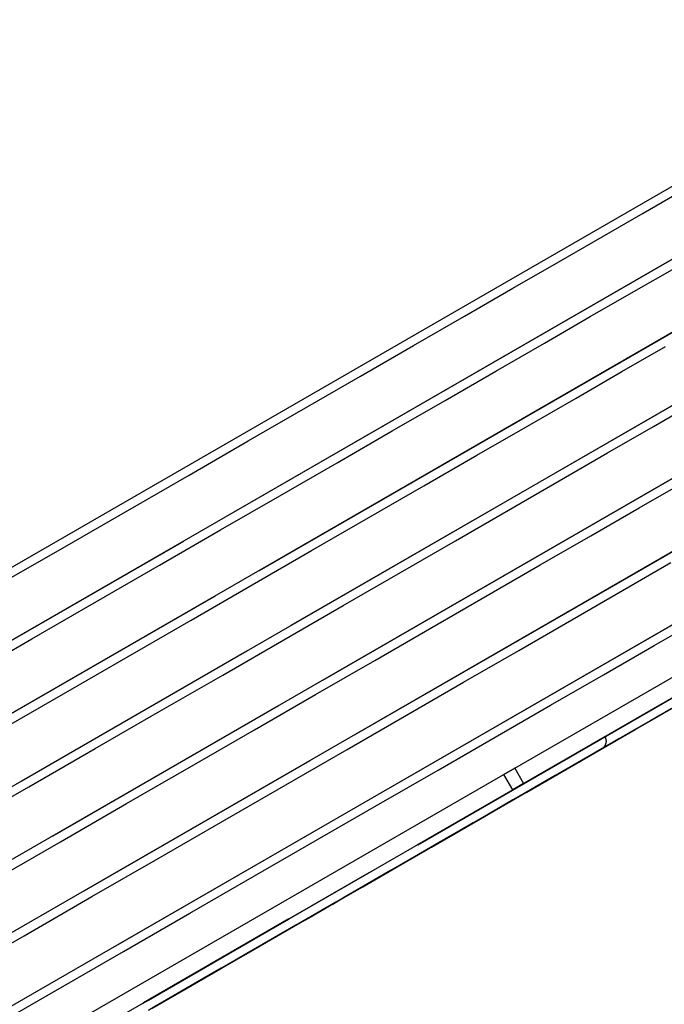
# Model space of a CAD drawing. Extents: x -5749 to 68158, y -19075 to 41374.
# Drawn here: x 37050 to 37123, y 35413 to 35524 of the extents above; entities that cross this region are included whole.
import ezdxf

# ---------------------------------------------------------------- set-up
doc = ezdxf.new("R2010")
doc.units = 0
doc.layers.add('X-2237-GF$0$M-EQPM-1', color=11, linetype='CONTINUOUS')
doc.layers.add('X-XREF', color=7, linetype='CONTINUOUS')

# ---------------------------------------------------------------- blocks, each defined once
blk = doc.blocks.new('X-2237-GF')
at = {"layer": 'X-2237-GF$0$M-EQPM-1'}
for p, q in [((36659.78, 35237.84), (37482.79, 35712.34)), ((37155.13, 35515.19), (36720.24, 35264.45)), ((37073.37, 35468.05), (37153.4, 35514.19)), ((37158.7, 35509), (36723.8, 35258.27)), ((37076.94, 35461.86), (37156.97, 35508)), ((37120.2, 35502.14), (37124.52, 35504.63)), ((37162.27, 35502.81), (36727.37, 35252.08)), ((37080.51, 35455.68), (37160.54, 35501.81)), ((37115.59, 35499.48), (37120.2, 35502.14)), ((37110.69, 35496.66), (37115.59, 35499.48)), ((37165.84, 35496.63), (36730.94, 35245.89)), ((37105.5, 35493.67), (37110.69, 35496.66)), ((37084.08, 35449.49), (37164.1, 35495.63)), ((37119.16, 35493.29), (37123.77, 35495.95)), ((37100.05, 35490.52), (37105.5, 35493.67)), ((37114.25, 35490.47), (37119.16, 35493.29)), ((37169.4, 35490.44), (36734.51, 35239.7)), ((37094.32, 35487.22), (37100.05, 35490.52)), ((37109.07, 35487.48), (37114.25, 35490.47)), ((37087.65, 35443.3), (37167.67, 35489.44)), ((37103.61, 35484.33), (37109.07, 35487.48)), ((37088.34, 35483.77), (37094.32, 35487.22)), ((37117.82, 35484.28), (37122.73, 35487.11)), ((37172.97, 35484.25), (36738.07, 35233.51)), ((37097.89, 35481.03), (37103.61, 35484.33)), ((37112.64, 35481.29), (37117.82, 35484.28)), ((37082.12, 35480.19), (37088.34, 35483.77)), ((37091.21, 35437.11), (37171.24, 35483.25)), ((37091.91, 35477.59), (37097.89, 35481.03)), ((37107.18, 35478.14), (37112.64, 35481.29)), ((37121.39, 35478.09), (37126.29, 35480.92)), ((37075.66, 35476.46), (37082.12, 35480.19)), ((37176.54, 35478.06), (36741.64, 35227.33)), ((37085.69, 35474), (37091.91, 35477.59)), ((37101.46, 35474.84), (37107.18, 35478.14)), ((37116.21, 35475.1), (37121.39, 35478.09)), ((37068.98, 35472.61), (37075.66, 35476.46)), ((37094.78, 35430.92), (37174.81, 35477.06)), ((37079.23, 35470.27), (37085.69, 35474)), ((37095.48, 35471.4), (37101.46, 35474.84)), ((37166.88, 35474.8), (37105.43, 35439.37)), ((37110.75, 35471.96), (37116.21, 35475.1)), ((37062.08, 35468.63), (37068.98, 35472.61)), ((37105.03, 35468.66), (37110.75, 35471.96)), ((37167.01, 35472.57), (37105.5, 35437.1)), ((37106.42, 35437.63), (37166.14, 35472.07)), ((37119.77, 35468.91), (37124.96, 35471.9)), ((37089.26, 35467.81), (37095.48, 35471.4)), ((37072.54, 35466.42), (37079.23, 35470.27)), ((37054.97, 35464.53), (37062.08, 35468.63)), ((37099.05, 35465.21), (37105.03, 35468.66)), ((37114.32, 35465.77), (37119.77, 35468.91)), ((37082.8, 35464.09), (37089.26, 35467.81)), ((37065.64, 35462.44), (37072.54, 35466.42)), ((37042.89, 35450.48), (37068.38, 35465.17)), ((37092.82, 35461.62), (37099.05, 35465.21)), ((37108.59, 35462.47), (37114.32, 35465.77)), ((37047.67, 35460.33), (37054.97, 35464.53)), ((37076.11, 35460.23), (37082.8, 35464.09)), ((37058.54, 35458.34), (37065.64, 35462.44)), ((37102.62, 35459.02), (37108.59, 35462.47)), ((37117.88, 35459.58), (37123.34, 35462.73)), ((37086.36, 35457.9), (37092.82, 35461.62)), ((37069.21, 35456.25), (37076.11, 35460.23)), ((37112.16, 35456.28), (37117.88, 35459.58)), ((37046.46, 35444.29), (37071.95, 35458.98)), ((37096.39, 35455.43), (37102.62, 35459.02)), ((37051.24, 35454.14), (37058.54, 35458.34)), ((37079.68, 35454.04), (37086.36, 35457.9)), ((37141.89, 35458.08), (37106.53, 35437.7)), ((37062.11, 35452.16), (37069.21, 35456.25)), ((37106.18, 35452.83), (37112.16, 35456.28)), ((37106.57, 35437.72), (37140.15, 35457.08)), ((37121.45, 35453.39), (37126.91, 35456.54)), ((37089.93, 35451.71), (37096.39, 35455.43)), ((37043.76, 35449.83), (37051.24, 35454.14)), ((37072.78, 35450.06), (37079.68, 35454.04)), ((37115.73, 35450.09), (37121.45, 35453.39)), ((37050.03, 35438.1), (37075.51, 35452.8)), ((37054.81, 35447.95), (37062.11, 35452.16)), ((37099.96, 35449.25), (37106.18, 35452.83)), ((37083.25, 35447.85), (37089.93, 35451.71)), ((37065.67, 35445.97), (37072.78, 35450.06)), ((37109.75, 35446.65), (37115.73, 35450.09)), ((37093.5, 35445.52), (37099.96, 35449.25)), ((37047.33, 35443.64), (37054.81, 35447.95)), ((37076.35, 35443.88), (37083.25, 35447.85)), ((37126.36, 35447.98), (37121.26, 35445.04)), ((37126.36, 35447.98), (37121.26, 35445.04)), ((37053.6, 35431.91), (37079.08, 35446.61)), ((37103.53, 35443.06), (37109.75, 35446.65)), ((37122.33, 35446.8), (37106.43, 35437.64)), ((37118.4, 35443.39), (37123.64, 35446.41)), ((37118.4, 35443.39), (37123.36, 35446.25)), ((37119.3, 35443.9), (37125.02, 35447.2)), ((37119.3, 35443.9), (37125.02, 35447.2)), ((37123.36, 35446.25), (37120.96, 35444.86)), ((37123.36, 35446.25), (37120.96, 35444.86)), ((37058.38, 35441.76), (37065.67, 35445.97)), ((37086.81, 35441.67), (37093.5, 35445.52)), ((37122.42, 35445.7), (37116.58, 35442.34)), ((37122.42, 35445.7), (37116.58, 35442.34)), ((37119.11, 35443.8), (37122.48, 35445.74)), ((37119.11, 35443.8), (37122.48, 35445.74)), ((37121.26, 35445.04), (37115.9, 35441.95)), ((37121.26, 35445.04), (37115.9, 35441.95)), ((37120.96, 35444.86), (37117.47, 35442.85)), ((37120.96, 35444.86), (37117.47, 35442.85)), ((37069.24, 35439.78), (37076.35, 35443.88)), ((37097.07, 35439.33), (37103.53, 35443.06)), ((37115.9, 35443.1), (37106.59, 35437.73)), ((37112.91, 35440.22), (37118.4, 35443.39)), ((37112.91, 35440.22), (37118.4, 35443.39)), ((37113.32, 35440.46), (37119.3, 35443.9)), ((37113.32, 35440.46), (37119.3, 35443.9)), ((37115.48, 35441.71), (37119.11, 35443.8)), ((37115.48, 35441.71), (37119.11, 35443.8)), ((37115.9, 35443.1), (37115.92, 35443.06)), ((37115.9, 35443.1), (37115.92, 35443.06)), ((37115.92, 35443.06), (37115.93, 35443.03)), ((37115.92, 35443.06), (37115.93, 35443.03)), ((37115.93, 35443.03), (37115.95, 35442.99)), ((37115.93, 35443.03), (37115.95, 35442.99)), ((37115.95, 35442.99), (37115.96, 35442.95)), ((37115.95, 35442.99), (37115.96, 35442.95)), ((37115.96, 35442.95), (37115.98, 35442.92)), ((37115.96, 35442.95), (37115.98, 35442.92)), ((37115.98, 35442.92), (37115.99, 35442.88)), ((37115.98, 35442.92), (37115.99, 35442.88)), ((37106.34, 35437.59), (37114.16, 35442.1)), ((37115.9, 35441.95), (37110.3, 35438.72)), ((37115.9, 35441.95), (37110.3, 35438.72)), ((37116.58, 35442.34), (37110.48, 35438.82)), ((37116.58, 35442.34), (37110.48, 35438.82)), ((37117.47, 35442.85), (37113.73, 35440.7)), ((37117.47, 35442.85), (37113.73, 35440.7)), ((37115.64, 35441.8), (37115.61, 35441.78)), ((37115.64, 35441.8), (37115.61, 35441.78)), ((37115.67, 35441.83), (37115.64, 35441.8)), ((37115.67, 35441.83), (37115.64, 35441.8)), ((37115.7, 35441.86), (37115.67, 35441.83)), ((37115.7, 35441.86), (37115.67, 35441.83)), ((37115.73, 35441.88), (37115.7, 35441.86)), ((37115.73, 35441.88), (37115.7, 35441.86)), ((37115.76, 35441.91), (37115.73, 35441.88)), ((37115.76, 35441.91), (37115.73, 35441.88)), ((37115.78, 35441.94), (37115.76, 35441.91)), ((37115.78, 35441.94), (37115.76, 35441.91)), ((37115.81, 35441.97), (37115.78, 35441.94)), ((37115.81, 35441.97), (37115.78, 35441.94)), ((37115.83, 35442), (37115.81, 35441.97)), ((37115.83, 35442), (37115.81, 35441.97)), ((37115.86, 35442.04), (37115.83, 35442)), ((37115.86, 35442.04), (37115.83, 35442)), ((37115.88, 35442.07), (37115.86, 35442.04)), ((37115.88, 35442.07), (37115.86, 35442.04)), ((37115.9, 35442.1), (37115.88, 35442.07)), ((37115.9, 35442.1), (37115.88, 35442.07)), ((37115.92, 35442.14), (37115.9, 35442.1)), ((37115.92, 35442.14), (37115.9, 35442.1)), ((37115.94, 35442.18), (37115.92, 35442.14)), ((37115.94, 35442.18), (37115.92, 35442.14)), ((37115.95, 35442.21), (37115.94, 35442.18)), ((37115.95, 35442.21), (37115.94, 35442.18)), ((37115.97, 35442.25), (37115.95, 35442.21)), ((37115.97, 35442.25), (37115.95, 35442.21)), ((37115.98, 35442.29), (37115.97, 35442.25)), ((37115.98, 35442.29), (37115.97, 35442.25)), ((37115.99, 35442.33), (37115.98, 35442.29)), ((37115.99, 35442.33), (37115.98, 35442.29)), ((37115.99, 35442.88), (37116, 35442.84)), ((37115.99, 35442.88), (37116, 35442.84)), ((37116, 35442.36), (37115.99, 35442.33)), ((37116, 35442.36), (37115.99, 35442.33)), ((37116, 35442.84), (37116.01, 35442.8)), ((37116, 35442.84), (37116.01, 35442.8)), ((37116.01, 35442.4), (37116, 35442.36)), ((37116.01, 35442.4), (37116, 35442.36)), ((37116.01, 35442.8), (37116.02, 35442.76)), ((37116.01, 35442.8), (37116.02, 35442.76)), ((37116.02, 35442.44), (37116.01, 35442.4)), ((37116.02, 35442.44), (37116.01, 35442.4)), ((37116.02, 35442.76), (37116.02, 35442.72)), ((37116.02, 35442.76), (37116.02, 35442.72)), ((37116.02, 35442.72), (37116.03, 35442.68)), ((37116.02, 35442.72), (37116.03, 35442.68)), ((37116.03, 35442.52), (37116.02, 35442.48)), ((37116.03, 35442.52), (37116.02, 35442.48)), ((37116.02, 35442.48), (37116.02, 35442.44)), ((37116.02, 35442.48), (37116.02, 35442.44)), ((37116.03, 35442.68), (37116.03, 35442.64)), ((37116.03, 35442.68), (37116.03, 35442.64)), ((37116.03, 35442.64), (37116.03, 35442.6)), ((37116.03, 35442.64), (37116.03, 35442.6)), ((37116.03, 35442.6), (37116.03, 35442.56)), ((37116.03, 35442.6), (37116.03, 35442.56)), ((37116.03, 35442.56), (37116.03, 35442.52)), ((37116.03, 35442.56), (37116.03, 35442.52)), ((37050.9, 35437.45), (37058.38, 35441.76)), ((37079.91, 35437.69), (37086.81, 35441.67)), ((37113.73, 35440.7), (37109.74, 35438.4)), ((37113.73, 35440.7), (37109.74, 35438.4)), ((37111.61, 35439.47), (37115.48, 35441.71)), ((37111.61, 35439.47), (37115.48, 35441.71)), ((37112.97, 35440.25), (37113.97, 35440.83)), ((37112.97, 35440.25), (37113.97, 35440.83)), ((37114.41, 35441.09), (37113.54, 35440.58)), ((37114.41, 35441.09), (37113.54, 35440.58)), ((37113.97, 35440.83), (37114.73, 35441.27)), ((37113.97, 35440.83), (37114.73, 35441.27)), ((37115.03, 35441.44), (37114.41, 35441.09)), ((37115.03, 35441.44), (37114.41, 35441.09)), ((37114.73, 35441.27), (37115.23, 35441.56)), ((37114.73, 35441.27), (37115.23, 35441.56)), ((37115.4, 35441.66), (37115.03, 35441.44)), ((37115.4, 35441.66), (37115.03, 35441.44)), ((37115.23, 35441.56), (37115.49, 35441.71)), ((37115.23, 35441.56), (37115.49, 35441.71)), ((37115.53, 35441.73), (37115.4, 35441.66)), ((37115.53, 35441.73), (37115.4, 35441.66)), ((37115.49, 35441.71), (37115.53, 35441.73)), ((37115.49, 35441.71), (37115.53, 35441.73)), ((37115.54, 35441.74), (37115.53, 35441.73)), ((37115.54, 35441.74), (37115.53, 35441.73)), ((37115.57, 35441.76), (37115.54, 35441.74)), ((37115.57, 35441.76), (37115.54, 35441.74)), ((37115.61, 35441.78), (37115.57, 35441.76)), ((37115.61, 35441.78), (37115.57, 35441.76)), ((37057.16, 35425.73), (37082.65, 35440.42)), ((37061.94, 35435.57), (37069.24, 35439.78)), ((37107.09, 35436.87), (37113.32, 35440.46)), ((37107.09, 35436.87), (37113.32, 35440.46)), ((37107.17, 35436.91), (37112.91, 35440.22)), ((37107.17, 35436.91), (37112.91, 35440.22)), ((37112.42, 35439.94), (37111.06, 35439.16)), ((37112.42, 35439.94), (37111.06, 35439.16)), ((37111.72, 35439.53), (37112.97, 35440.25)), ((37111.72, 35439.53), (37112.97, 35440.25)), ((37113.54, 35440.58), (37112.42, 35439.94)), ((37113.54, 35440.58), (37112.42, 35439.94)), ((37105.11, 35439.19), (36811.07, 35269.66)), ((37090.38, 35435.48), (37097.07, 35439.33)), ((37110.48, 35438.82), (37104.15, 35435.17)), ((37110.48, 35438.82), (37104.15, 35435.17)), ((37110.3, 35438.72), (37104.45, 35435.34)), ((37110.3, 35438.72), (37104.45, 35435.34)), ((37104.5, 35438.84), (37105.73, 35439.54)), ((37105.73, 35439.54), (37104.5, 35438.84)), ((37105.5, 35437.1), (37104.5, 35438.84)), ((37105.73, 35439.54), (37106.72, 35437.81)), ((37107.49, 35437.1), (37111.61, 35439.47)), ((37107.49, 35437.1), (37111.61, 35439.47)), ((37108.49, 35437.67), (37110.22, 35438.67)), ((37108.49, 35437.67), (37110.22, 35438.67)), ((37111.06, 35439.16), (37109.46, 35438.23)), ((37111.06, 35439.16), (37109.46, 35438.23)), ((37110.22, 35438.67), (37111.72, 35439.53)), ((37110.22, 35438.67), (37111.72, 35439.53)), ((37043.25, 35433.04), (37050.9, 35437.45)), ((37072.81, 35433.59), (37079.91, 35437.69)), ((37106.11, 35437.46), (37095.16, 35431.14)), ((37105.5, 35437.1), (37106.72, 35437.81)), ((37106.72, 35437.81), (37105.5, 35437.1)), ((37109.74, 35438.4), (37105.51, 35435.96)), ((37109.74, 35438.4), (37105.51, 35435.96)), ((37106.52, 35436.54), (37108.49, 35437.67)), ((37106.52, 35436.54), (37108.49, 35437.67)), ((37109.46, 35438.23), (37107.61, 35437.17)), ((37109.46, 35438.23), (37107.61, 35437.17)), ((37105.5, 35437.1), (37094.67, 35430.86)), ((37095.24, 35431.19), (37104.88, 35436.75)), ((37100.63, 35433.15), (37107.09, 35436.87)), ((37100.63, 35433.15), (37107.09, 35436.87)), ((37101.19, 35433.47), (37107.17, 35436.91)), ((37101.19, 35433.47), (37107.17, 35436.91)), ((37103.13, 35434.59), (37107.49, 35437.1)), ((37103.13, 35434.59), (37107.49, 35437.1)), ((37104.31, 35435.27), (37106.52, 35436.54)), ((37104.31, 35435.27), (37106.52, 35436.54)), ((37107.61, 35437.17), (37105.53, 35435.97)), ((37107.61, 35437.17), (37105.53, 35435.97)), ((37054.47, 35431.26), (37061.94, 35435.57)), ((37083.48, 35431.5), (37090.38, 35435.48)), ((37104.15, 35435.17), (37097.59, 35431.39)), ((37104.15, 35435.17), (37097.59, 35431.39)), ((37104.45, 35435.34), (37098.37, 35431.84)), ((37104.45, 35435.34), (37098.37, 35431.84)), ((37105.51, 35435.96), (37101.05, 35433.39)), ((37105.51, 35435.96), (37101.05, 35433.39)), ((37101.87, 35433.86), (37104.31, 35435.27)), ((37101.87, 35433.86), (37104.31, 35435.27)), ((37105.53, 35435.97), (37103.22, 35434.64)), ((37105.53, 35435.97), (37103.22, 35434.64)), ((37098.55, 35431.94), (37103.13, 35434.59)), ((37098.55, 35431.94), (37103.13, 35434.59)), ((37103.22, 35434.64), (37100.68, 35433.17)), ((37103.22, 35434.64), (37100.68, 35433.17)), ((37060.73, 35419.54), (37085.82, 35434)), ((37065.51, 35429.39), (37072.81, 35433.59)), ((37093.95, 35429.29), (37100.63, 35433.15)), ((37093.95, 35429.29), (37100.63, 35433.15)), ((37094.99, 35429.89), (37101.19, 35433.47)), ((37094.99, 35429.89), (37101.19, 35433.47)), ((37101.05, 35433.39), (37096.37, 35430.68)), ((37101.05, 35433.39), (37096.37, 35430.68)), ((37100.68, 35433.17), (37097.91, 35431.57)), ((37100.68, 35433.17), (37097.91, 35431.57)), ((37099.21, 35432.32), (37101.87, 35433.86)), ((37099.21, 35432.32), (37101.87, 35433.86)), ((37098.37, 35431.84), (37092.07, 35428.2)), ((37098.37, 35431.84), (37092.07, 35428.2)), ((37093.74, 35429.17), (37098.55, 35431.94)), ((37093.74, 35429.17), (37098.55, 35431.94)), ((37096.32, 35430.66), (37099.21, 35432.32)), ((37096.32, 35430.66), (37099.21, 35432.32)), ((37046.82, 35426.85), (37054.47, 35431.26)), ((37076.38, 35427.4), (37083.48, 35431.5)), ((37097.59, 35431.39), (37090.8, 35427.47)), ((37097.59, 35431.39), (37090.8, 35427.47)), ((37097.91, 35431.57), (37094.92, 35429.85)), ((37097.91, 35431.57), (37094.92, 35429.85)), ((37088.57, 35426.19), (37094.99, 35429.89)), ((37088.57, 35426.19), (37094.99, 35429.89)), ((37096.37, 35430.68), (37091.46, 35427.85)), ((37096.37, 35430.68), (37091.46, 35427.85)), ((37094.92, 35429.85), (37091.71, 35428)), ((37094.92, 35429.85), (37091.71, 35428)), ((37093.21, 35428.87), (37096.32, 35430.66)), ((37093.21, 35428.87), (37096.32, 35430.66)), ((37058.03, 35425.07), (37065.51, 35429.39)), ((37087.05, 35425.31), (37093.95, 35429.29)), ((37087.05, 35425.31), (37093.95, 35429.29)), ((37088.72, 35426.28), (37093.74, 35429.17)), ((37088.72, 35426.28), (37093.74, 35429.17)), ((37089.89, 35426.95), (37093.21, 35428.87)), ((37089.89, 35426.95), (37093.21, 35428.87)), ((37064.3, 35413.35), (37089.78, 35428.04)), ((37089.27, 35427.74), (37064.37, 35413.39)), ((37069.08, 35423.2), (37076.38, 35427.4)), ((37090.8, 35427.47), (37083.8, 35423.44)), ((37090.8, 35427.47), (37083.8, 35423.44)), ((37092.07, 35428.2), (37085.55, 35424.45)), ((37092.07, 35428.2), (37085.55, 35424.45)), ((37091.46, 35427.85), (37086.34, 35424.9)), ((37091.46, 35427.85), (37086.34, 35424.9)), ((37091.71, 35428), (37088.29, 35426.03)), ((37091.71, 35428), (37088.29, 35426.03)), ((37083.49, 35423.26), (37088.72, 35426.28)), ((37083.49, 35423.26), (37088.72, 35426.28)), ((37086.36, 35424.92), (37089.89, 35426.95)), ((37086.36, 35424.92), (37089.89, 35426.95)), ((37079.94, 35421.22), (37087.05, 35425.31)), ((37079.94, 35421.22), (37087.05, 35425.31)), ((37081.95, 35422.37), (37088.57, 35426.19)), ((37081.95, 35422.37), (37088.57, 35426.19)), ((37088.29, 35426.03), (37084.67, 35423.94)), ((37088.29, 35426.03), (37084.67, 35423.94)), ((37086.95, 35425.25), (37085.81, 35424.6)), ((37086.95, 35425.25), (37085.81, 35424.6)), ((37050.39, 35420.67), (37058.03, 35425.07)), ((37085.55, 35424.45), (37078.84, 35420.58)), ((37085.55, 35424.45), (37078.84, 35420.58)), ((37086.34, 35424.9), (37081.02, 35421.84)), ((37086.34, 35424.9), (37081.02, 35421.84)), ((37082.63, 35422.76), (37086.36, 35424.92)), ((37082.63, 35422.76), (37086.36, 35424.92)), ((37083.67, 35423.37), (37085.12, 35424.2)), ((37083.67, 35423.37), (37085.12, 35424.2)), ((37085.81, 35424.6), (37084.48, 35423.83)), ((37085.81, 35424.6), (37084.48, 35423.83)), ((37085.12, 35424.2), (37086.36, 35424.92)), ((37085.12, 35424.2), (37086.36, 35424.92)), ((37061.6, 35418.89), (37069.08, 35423.2)), ((37083.8, 35423.44), (37076.61, 35419.29)), ((37083.8, 35423.44), (37076.61, 35419.29)), ((37078.07, 35420.13), (37083.49, 35423.26)), ((37078.07, 35420.13), (37083.49, 35423.26)), ((37084.67, 35423.94), (37080.84, 35421.74)), ((37084.67, 35423.94), (37080.84, 35421.74)), ((37082.94, 35422.94), (37081.21, 35421.95)), ((37082.94, 35422.94), (37081.21, 35421.95)), ((37082.03, 35422.42), (37083.67, 35423.37)), ((37082.03, 35422.42), (37083.67, 35423.37)), ((37084.48, 35423.83), (37082.94, 35422.94)), ((37084.48, 35423.83), (37082.94, 35422.94)), ((37079.37, 35422.04), (37063.75, 35413.03)), ((37080.25, 35422.55), (37063.83, 35413.08)), ((37063.92, 35413.13), (37080.24, 35422.54)), ((37064.39, 35413.4), (37079.87, 35422.33)), ((37075.13, 35418.44), (37081.95, 35422.37)), ((37075.13, 35418.44), (37081.95, 35422.37)), ((37081.02, 35421.84), (37075.51, 35418.66)), ((37081.02, 35421.84), (37075.51, 35418.66)), ((37078.7, 35420.5), (37082.63, 35422.76)), ((37078.7, 35420.5), (37082.63, 35422.76)), ((37081.21, 35421.95), (37079.28, 35420.83)), ((37081.21, 35421.95), (37079.28, 35420.83)), ((37080.19, 35421.36), (37082.03, 35422.42)), ((37080.19, 35421.36), (37082.03, 35422.42)), ((37072.65, 35417.01), (37079.94, 35421.22)), ((37072.65, 35417.01), (37079.94, 35421.22)), ((37080.84, 35421.74), (37076.83, 35419.42)), ((37080.84, 35421.74), (37076.83, 35419.42)), ((37079.28, 35420.83), (37077.16, 35419.61)), ((37079.28, 35420.83), (37077.16, 35419.61)), ((37078.16, 35420.19), (37080.19, 35421.36)), ((37078.16, 35420.19), (37080.19, 35421.36)), ((37042.58, 35416.17), (37050.39, 35420.67)), ((37078.84, 35420.58), (37071.93, 35416.6)), ((37078.84, 35420.58), (37071.93, 35416.6)), ((37072.45, 35416.9), (37078.07, 35420.13)), ((37072.45, 35416.9), (37078.07, 35420.13)), ((37074.58, 35418.12), (37078.7, 35420.5)), ((37074.58, 35418.12), (37078.7, 35420.5)), ((37077.16, 35419.61), (37074.85, 35418.28)), ((37077.16, 35419.61), (37074.85, 35418.28)), ((37075.94, 35418.91), (37078.16, 35420.19)), ((37075.94, 35418.91), (37078.16, 35420.19)), ((37053.96, 35414.48), (37061.6, 35418.89)), ((37076.61, 35419.29), (37069.23, 35415.04)), ((37076.61, 35419.29), (37069.23, 35415.04)), ((37075.51, 35418.66), (37069.81, 35415.37)), ((37075.51, 35418.66), (37069.81, 35415.37)), ((37076.83, 35419.42), (37072.62, 35416.99)), ((37076.83, 35419.42), (37072.62, 35416.99)), ((37073.53, 35417.52), (37075.94, 35418.91)), ((37073.53, 35417.52), (37075.94, 35418.91)), ((37068.13, 35414.4), (37075.13, 35418.44)), ((37068.13, 35414.4), (37075.13, 35418.44)), ((37070.27, 35415.64), (37074.58, 35418.12)), ((37070.27, 35415.64), (37074.58, 35418.12)), ((37070.94, 35416.03), (37073.53, 35417.52)), ((37070.94, 35416.03), (37073.53, 35417.52)), ((37074.85, 35418.28), (37072.36, 35416.85)), ((37074.85, 35418.28), (37072.36, 35416.85)), ((37069.97, 35416.62), (37064.27, 35413.33)), ((37071.93, 35416.6), (37064.84, 35412.51)), ((37071.93, 35416.6), (37064.84, 35412.51)), ((37065.17, 35412.7), (37072.65, 35417.01)), ((37065.17, 35412.7), (37072.65, 35417.01)), ((37066.66, 35413.55), (37072.45, 35416.9)), ((37066.66, 35413.55), (37072.45, 35416.9)), ((37072.62, 35416.99), (37068.23, 35414.46)), ((37072.62, 35416.99), (37068.23, 35414.46)), ((37072.36, 35416.85), (37069.69, 35415.3)), ((37072.36, 35416.85), (37069.69, 35415.3)), ((37064.19, 35413.29), (37068.74, 35415.91)), ((37069.81, 35415.37), (37064.42, 35412.27)), ((37069.81, 35415.37), (37064.82, 35412.5)), ((37065.79, 35413.06), (37070.27, 35415.64)), ((37065.79, 35413.06), (37070.27, 35415.64)), ((37069.69, 35415.3), (37066.84, 35413.66)), ((37069.69, 35415.3), (37066.84, 35413.66)), ((37068.17, 35414.43), (37070.94, 35416.03)), ((37068.17, 35414.43), (37070.94, 35416.03)), ((37046.15, 35409.98), (37053.96, 35414.48)), ((37068.23, 35414.46), (37064.42, 35412.27)), ((37064.42, 35412.27), (37068.13, 35414.4)), ((37069.23, 35415.04), (37064.82, 35412.5)), ((37069.23, 35415.04), (37064.82, 35412.5)), ((37068.23, 35414.46), (37064.82, 35412.5)), ((37064.82, 35412.5), (37068.13, 35414.4)), ((37065.23, 35412.73), (37068.17, 35414.43)), ((37065.23, 35412.73), (37068.17, 35414.43)), ((37066.84, 35413.66), (37064.42, 35412.27)), ((37064.42, 35412.27), (37066.66, 35413.55)), ((37064.42, 35412.27), (37065.79, 35413.06)), ((37066.84, 35413.66), (37064.82, 35412.5)), ((37064.82, 35412.5), (37066.66, 35413.55))]:
    blk.add_line(p, q, dxfattribs=at)

msp = doc.modelspace()

# ---------------------------------------------------------------- block references
at = {"layer": 'X-XREF'}
msp.add_blockref('X-2237-GF', (0, 0), dxfattribs=at)

doc.saveas('drawing.dxf')
